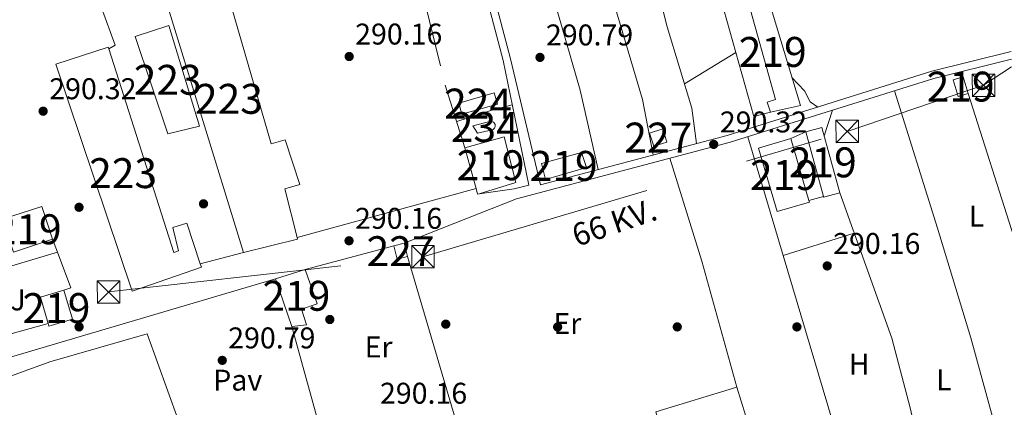
# Model space of a CAD drawing. Units: metres. Extents: x 601263 to 608200, y 4682876 to 4687630.
# Drawn here: x 604373 to 604702, y 4686904 to 4687034 of the extents above; entities that cross this region are included whole.
import ezdxf
from ezdxf.enums import TextEntityAlignment as Align

# ---------------------------------------------------------------- set-up
doc = ezdxf.new("R2010")
doc.units = ezdxf.units.M
doc.header["$MEASUREMENT"] = 0
for name, pattern in [('DGN Style 2', [86.79860000000002, 52.07916, -34.71944000000001]), ('DGN Style 3', [121.51804000000001, 86.79860000000001, -34.71944000000001]), ('DGN Style 7', [173.59720000000004, 78.11874, -34.71944000000001, 26.03958, -34.71944000000001])]:
    doc.linetypes.add(name, pattern=pattern)
for name, color, linetype, lineweight in [('Nivel 15', 7, 'Continuous', 0), ('Nivel 16', 7, 'Continuous', 0), ('Nivel 17', 7, 'Continuous', 0), ('Nivel 20', 7, 'Continuous', 0), ('Nivel 21', 7, 'Continuous', 0), ('Nivel 25', 7, 'Continuous', 0), ('Nivel 26', 7, 'Continuous', 0), ('Nivel 32', 7, 'Continuous', 0), ('Nivel 36', 7, 'Continuous', 0), ('Nivel 37', 7, 'Continuous', 0), ('Nivel 41', 7, 'Continuous', 0), ('Nivel 44', 7, 'Continuous', 0), ('Nivel 48', 7, 'Continuous', 0), ('Nivel 52', 7, 'Continuous', 0), ('Nivel 7', 7, 'Continuous', 0)]:
    doc.layers.add(name, color=color, linetype=linetype, lineweight=lineweight)
doc.styles.add('Style-Arial', font='txt')
doc.styles.add('Style-Arial Narrow', font='txt')
doc.styles.add('Style-Helvetica-Narrow-Oblique', font='txt')

# ---------------------------------------------------------------- blocks, each defined once
blk = doc.blocks.new('5PATER_1')
at = {"layer": 'Nivel 7', "linetype": 'Continuous', "lineweight": 0}
h = blk.add_hatch(color=51, dxfattribs=at)
edge = h.paths.add_edge_path()
edge.add_ellipse((-0.002078115940093994, -0.004258830100297928), major_axis=(-1.095731442372465, -1.110710699892244), ratio=0.9994222409660318, start_angle=0, end_angle=360)
blk = doc.blocks.new('5PERFI_1')
at = {"layer": 'Nivel 17', "linetype": 'Continuous', "lineweight": 0}
h = blk.add_hatch(color=7, dxfattribs=at)
edge = h.paths.add_edge_path()
edge.add_arc((0.005043391138315201, -2.677366137504578e-05), 1.559999999766158, 315.0000000018422, 675.0000000018422)
blk = doc.blocks.new('5TME')
at = {"layer": 'Nivel 32', "color": 7, "linetype": 'Continuous', "lineweight": 0}
for p, q in [((-3.75, 3.75), (3.75, -3.75)), ((3.729999996721745, 3.779999997466803), (-3.71000000089407, -3.780000001192093))]:
    blk.add_line(p, q, dxfattribs=at)
at = {"layer": 'Nivel 32', "color": 7, "linetype": 'Continuous', "lineweight": 0, "flags": 128}
blk.add_lwpolyline([(-3.75, -3.75), (3.75, -3.75), (3.75, 3.75), (-3.75, 3.75), (-3.71000000089407, -3.780000001192093)], dxfattribs=at)

msp = doc.modelspace()

# ---------------------------------------------------------------- linework, layer by layer
at = {"layer": 'Nivel 15', "color": 51, "linetype": 'Continuous', "lineweight": 13, "extrusion": (-0.01526623200437338, 0.05043843319091991, 0.9986104879369303), "elevation": 227465.7857991203, "flags": 128}
msp.add_lwpolyline([(-1936550.135107346, -4304856.166022092), (-1936550.143712901, -4304850.283460919), (-1936546.622732922, -4304850.283460921), (-1936546.614127368, -4304856.166022092), (-1936550.135107346, -4304856.166022092)], dxfattribs=at)
at = {"layer": 'Nivel 15', "color": 7, "linetype": 'Continuous', "lineweight": 0, "extrusion": (0.02623695009057968, 0.09002875031081262, 0.9955935147274805), "elevation": 438115.3313133284, "flags": 128}
msp.add_lwpolyline([(730998.2474860474, -4648350.626200054), (730987.822041925, -4648357.235058866), (730985.7387635037, -4648353.932022244), (730996.1738082394, -4648347.320377864), (730998.2474860474, -4648350.626200054)], dxfattribs=at)
at = {"layer": 'Nivel 15', "color": 1, "linetype": 'Continuous', "lineweight": 0, "extrusion": (0.1467813648387265, -0.01977085541372208, 0.9889713566187296), "elevation": -3634.507014910239, "flags": 128}
msp.add_lwpolyline([(4725753.678041022, 26247.81937566772), (4725755.678595871, 26243.63321032003), (4725751.518777244, 26241.60764644295), (4725749.518222399, 26245.79381178319), (4725753.678041022, 26247.81937566772)], dxfattribs=at)
at = {"layer": 'Nivel 15', "color": 51, "linetype": 'Continuous', "lineweight": 13, "extrusion": (-0.02643218913053959, -0.00778516409358494, 0.9996202932102787), "elevation": -52176.22878679067, "flags": 128}
msp.add_lwpolyline([(-4325205.497208871, 1903502.629020438), (-4325183.375931785, 1903502.629020434), (-4325183.377834929, 1903513.882135395), (-4325183.931446727, 1903513.878398336), (-4325205.489519442, 1903513.879311133), (-4325205.497208871, 1903502.629020438)], dxfattribs=at)
at = {"layer": 'Nivel 15', "color": 51, "linetype": 'Continuous', "lineweight": 13, "extrusion": (0.00835464206014116, -0.02549137298350046, 0.9996401301765867), "elevation": -114132.7972304033, "flags": 128}
msp.add_lwpolyline([(2034033.909685854, 4264105.811414409), (2034047.706862751, 4264105.814527722), (2034047.708166465, 4264094.255267439), (2034033.901486922, 4264094.255267438), (2034033.909685854, 4264105.811414409)], dxfattribs=at)
at = {"layer": 'Nivel 15', "color": 1, "linetype": 'Continuous', "lineweight": 13}
for points in [[(604437.0899999999, 4687060.719999999, 292.78), (604456.9400000013, 4686992.09, 293.71), (604461.620000001, 4686993.510000002, 291.85), (604466.4899999984, 4686978.52, 291.85), (604461.5, 4686977.109999999, 293.09), (604465.5599999987, 4686960.789999999, 294.89), (604465.6900000013, 4686960.280000001, 294.95), (604447.620000001, 4686955.809999999, 295.57), (604417.9899999984, 4687052.25, 293.4), (604437.0899999999, 4687060.719999999, 292.78)], [(604422.6999999993, 4687031.690000001, 295.57), (604432.9499999993, 4686997.989999998, 296.5), (604422.3599999994, 4686995.48, 295.57), (604411.4600000009, 4687027.969999999, 296.19), (604422.6999999993, 4687031.690000001, 295.57)], [(604402.3900000006, 4687024.5, 296.8), (604402.5700000003, 4687023.920000002, 296.81), (604424.3999999985, 4686955.800000001, 297.12), (604425.9600000009, 4686956.379999999, 293.4), (604424, 4686964.170000002, 291.85), (604428.6799999997, 4686965.600000001, 291.85), (604433.1900000013, 4686952.02, 292.71), (604433.5599999987, 4686950.920000002, 292.78), (604410.4400000013, 4686942.859999999, 297.12), (604384.8999999985, 4687018.77, 297.42), (604402.3900000006, 4687024.5, 296.8)], [(604415.3900000006, 4686928.66, 300.18), (604436.1600000001, 4686871.149999999, 299.25), (604372.0700000003, 4686847.780000001, 300.49), (604349.8099999987, 4686907.190000001, 300.8), (604382.9499999993, 4686919.309999999, 300.18), (604415.3900000006, 4686928.66, 300.18)]]:
    msp.add_polyline3d(points, dxfattribs=at)
at = {"layer": 'Nivel 15', "color": 51, "linetype": 'Continuous', "lineweight": 13}
for points in [[(604621.870000001, 4687044.84, 294.61), (604633.8099999987, 4687004.899999999, 295.85), (604623.8399999999, 4687002.68, 292.76), (604622.6999999993, 4687006.120000001, 292.76), (604625.5100000016, 4687006.969999999, 292.76), (604615.620000001, 4687042.530000001, 294.3), (604621.870000001, 4687044.84, 294.61)], [(604641.0399999991, 4686997.580000002, 293.06), (604646.9600000009, 4686975.75, 293.37), (604641.5899999999, 4686974.300000001, 293.37), (604641.5100000016, 4686974.580000002, 293.37), (604635.6700000018, 4686996.120000001, 293.06), (604641.0399999991, 4686997.580000002, 293.06)], [(604521.6799999997, 4686990.850000001, 293.68), (604534.7800000012, 4686994.52, 293.06), (604538.7100000009, 4686979.25, 294.61), (604526.4699999988, 4686975.43, 294.32), (604525.9100000001, 4686975.260000002, 294.3), (604525.379999999, 4686977.23, 294.22), (604521.6799999997, 4686990.850000001, 293.68)], [(604547.2300000004, 4686985.530000001, 293.06), (604560.6400000006, 4686989.190000001, 292.76), (604562.370000001, 4686984.199999999, 292.44), (604548.6400000006, 4686980.23, 292.76), (604547.2300000004, 4686985.530000001, 293.06)], [(604463.75, 4686931.09, 293.06), (604458.2899999991, 4686947.030000001, 294.61), (604468.2800000012, 4686950.170000002, 294.3), (604472.3099999987, 4686938.600000001, 294.61), (604467, 4686936.890000001, 293.68), (604468.7199999988, 4686931.580000002, 293.06), (604463.75, 4686931.09, 293.06)], [(604382.5700000003, 4686931.219999999, 295.88), (604382.3200000003, 4686932.07, 295.85), (604379.7399999984, 4686940.890000001, 295.57), (604387.629999999, 4686943.210000001, 295.57), (604390.4699999988, 4686933.539999999, 295.88), (604382.5700000003, 4686931.219999999, 295.88)]]:
    msp.add_polyline3d(points, dxfattribs=at)
at = {"layer": 'Nivel 15', "color": 4, "linetype": 'Continuous', "lineweight": 0}
msp.add_polyline3d([(604529.9600000009, 4686999.609999999, 289.97), (604530.2800000012, 4686999.649999999, 289.97), (604530.6000000015, 4686999.620000001, 289.97), (604530.8999999985, 4686999.530000001, 289.97), (604531.1799999997, 4686999.370000001, 289.97), (604531.4200000018, 4686999.16, 289.97), (604531.6000000015, 4686998.899999999, 289.97), (604531.7300000004, 4686998.609999999, 289.97), (604531.7899999991, 4686998.289999999, 289.97), (604531.7800000012, 4686997.98, 289.97), (604531.6999999993, 4686997.670000002, 289.97), (604531.5500000007, 4686997.379999999, 289.97), (604531.3500000015, 4686997.129999999, 289.97), (604531.1000000015, 4686996.940000001, 289.97), (604530.8200000003, 4686996.800000001, 289.97), (604525.8299999982, 4686995.690000001, 289.66), (604524.3500000015, 4686998.210000001, 289.97), (604529.9600000009, 4686999.609999999, 289.97)], dxfattribs=at)
at = {"layer": 'Nivel 15', "color": 1, "linetype": 'Continuous', "lineweight": 0}
msp.add_polyline3d([(604497.8500000015, 4686957.989999998, 292.04), (604498.9699999988, 4686953.620000001, 292.66), (604502.4699999988, 4686954.52, 292.35), (604501.3399999999, 4686958.890000001, 291.74), (604497.8500000015, 4686957.989999998, 292.04)], dxfattribs=at)
at = {"layer": 'Nivel 16', "color": 1, "linetype": 'Continuous', "lineweight": 13, "flags": 128}
for points, elevation in [([(604630.6000000015, 4686993.890000001), (604635.6700000018, 4686996.120000001)], 291.69), ([(604641.5100000016, 4686974.580000002), (604636.6900000013, 4686973.210000001)], 292), ([(604345.1499999985, 4686943.91), (604385.4400000013, 4686955.93)], 291.22), ([(604447.620000001, 4686955.809999999), (604433.1900000013, 4686952.02)], 292.51)]:
    msp.add_lwpolyline(points, dxfattribs=dict(at, elevation=elevation))
at = {"layer": 'Nivel 16', "color": 1, "linetype": 'Continuous', "lineweight": 13, "extrusion": (0.004818234618407271, 0.001324168791819049, 0.9999875155181552), "elevation": 9410.980445458896, "flags": 128}
msp.add_lwpolyline([(604516.9564065598, 4686968.877394687), (604457.1356072873, 4686952.437380273)], dxfattribs=at)
at = {"layer": 'Nivel 16', "color": 1, "linetype": 'Continuous', "lineweight": 13, "extrusion": (-0.006083678994835045, 0.01628612202965158, 0.9998488641185342), "elevation": 72947.32509788047, "flags": 128}
msp.add_lwpolyline([(-2206290.001805626, -4178497.254536672), (-2206290.001805626, -4178492.652949989)], dxfattribs=at)
at = {"layer": 'Nivel 16', "color": 1, "linetype": 'Continuous', "lineweight": 13, "extrusion": (0.009797823375589786, 0.00259110513348367, 0.9999486430968784), "elevation": 18358.26912251345, "flags": 128}
msp.add_lwpolyline([(604436.4100452289, 4686918.335397694), (604465.981663201, 4686926.155423943)], dxfattribs=at)
at = {"layer": 'Nivel 16', "color": 1, "linetype": 'Continuous', "lineweight": 13, "extrusion": (-0.005794081573595767, 0.0170812534702109, 0.9998373164663364), "elevation": 76849.09621220733, "flags": 128}
msp.add_lwpolyline([(-2077942.522864599, -4243711.444378132), (-2077942.907797709, -4243698.692953642), (-2077940.510757867, -4243698.692953642)], dxfattribs=at)
at = {"layer": 'Nivel 16', "color": 1, "linetype": 'Continuous', "lineweight": 13, "extrusion": (0.001714216424580661, 0.0005060737098697058, 0.9999984026744493), "elevation": 3699.312059687154, "flags": 128}
msp.add_lwpolyline([(604501.0827796459, 4686953.248064667), (604521.5327496007, 4686883.978055798), (604478.2326760814, 4686872.568054337)], dxfattribs=at)
at = {"layer": 'Nivel 16', "color": 1, "linetype": 'Continuous', "lineweight": 13, "extrusion": (-0.002165188085315593, -0.0006400024324484157, 0.9999974511754727), "elevation": -4016.994130339044, "flags": 128}
msp.add_lwpolyline([(604325.8337739259, 4686906.49899983), (604457.504136499, 4686945.419007801)], dxfattribs=at)
at = {"layer": 'Nivel 16', "color": 1, "linetype": 'Continuous', "lineweight": 13, "extrusion": (-0.01155633907050393, -0.003184598853363899, 0.9999281520976548), "elevation": -21619.55641532758, "flags": 128}
msp.add_lwpolyline([(604345.3227958344, 4686886.986875925), (604320.3908781111, 4686880.116841089)], dxfattribs=at)
at = {"layer": 'Nivel 16', "color": 1, "linetype": 'Continuous', "lineweight": 13}
for points in [[(604402.5700000003, 4687023.920000002, 292.82), (604404.7699999996, 4687025.100000001, 292.82), (604400.1499999985, 4687037.600000001, 292.82), (604408.7699999996, 4687047.59, 292.51), (604417.9899999984, 4687052.25, 292.51)], [(604623.8399999999, 4687002.68, 292.14), (604618.2300000004, 4687001.280000001, 291.83), (604607.2100000009, 4687040.580000002, 292.44), (604615.620000001, 4687042.530000001, 292.44)]]:
    msp.add_polyline3d(points, dxfattribs=at)
at = {"layer": 'Nivel 20', "color": 7, "linetype": 'DGN Style 2', "lineweight": 0}
for points in [[(604500.9499999993, 4687069.440000001, 291.62), (604501.1499999985, 4687068.789999999, 291.58), (604515.120000001, 4687011.760000002, 291.27), (604521.6799999997, 4686990.850000001, 291.89)], [(604621.8099999987, 4686802.510000002, 291.08), (604615, 4686802.379999999, 291.39), (604585.4600000009, 4686902.539999999, 290.46), (604612.620000001, 4686910.789999999, 290.46), (604633.25, 4686843.93, 291.39)]]:
    msp.add_polyline3d(points, dxfattribs=at)
at = {"layer": 'Nivel 21', "color": 7, "linetype": 'DGN Style 3', "lineweight": 0}
for points in [[(604546.9200000018, 4686978.420000002, 289.72), (604536.870000001, 4687020.57, 289.72), (604521.6799999997, 4687078.289999999, 290.03), (604515.3900000006, 4687098.629999999, 290.65), (604509.2899999991, 4687115.300000001, 290.65), (604501.9499999993, 4687130.02, 290.65), (604496.2899999991, 4687147, 290.96), (604495.7800000012, 4687151.359999999, 290.96), (604489.379999999, 4687168.699999999, 290.96)], [(604501.3399999999, 4686958.890000001, 289.84), (604538.9499999993, 4686973.719999999, 289.53), (604610.0399999991, 4686992.57, 290.46), (604678.3999999985, 4687013.969999999, 290.46), (604704.3599999994, 4687020.48, 290.15)]]:
    msp.add_polyline3d(points, dxfattribs=at)
at = {"layer": 'Nivel 21', "color": 7, "linetype": 'Continuous', "lineweight": 0}
for points in [[(604526.4699999988, 4686975.43, 289.84), (604538.120000001, 4686977.109999999, 289.53), (604543.0899999999, 4686978.350000001, 289.72), (604534.4499999993, 4687019.960000001, 289.72), (604519.2699999996, 4687077.600000001, 290.03), (604513.0199999996, 4687097.830000002, 290.65), (604506.9899999984, 4687114.300000001, 290.65), (604499.6400000006, 4687129.07, 290.65), (604493.8299999982, 4687146.449999999, 290.96), (604493.3299999982, 4687150.780000001, 290.96), (604487.0300000012, 4687167.830000002, 290.96)], [(604546.9200000018, 4686978.420000002, 289.72), (604609.3399999999, 4686994.98, 290.46), (604677.7199999988, 4687016.379999999, 290.46), (604704.3200000003, 4687023.039999999, 290.15)]]:
    msp.add_polyline3d(points, dxfattribs=at)
at = {"layer": 'Nivel 25', "color": 1, "linetype": 'Continuous', "lineweight": 0, "extrusion": (0.001393893007982241, -0.00502837899854967, 0.999986386140796), "elevation": -22434.92201650759, "flags": 128}
msp.add_lwpolyline([(604462.7582682297, 4686877.53198478), (604478.6286849268, 4686820.281260997)], dxfattribs=at)
at = {"layer": 'Nivel 32', "color": 6, "linetype": 'DGN Style 7', "lineweight": 0}
msp.add_polyline3d([(604402.5199999996, 4686942.609999999, 290.51), (604507.620000001, 4686954.370000001, 289.88), (604649.4699999988, 4686996.280000001, 289.87), (604695.0300000012, 4687011.719999999, 289.92), (604704.3900000006, 4687017.93, 290.11)], dxfattribs=at)
at = {"layer": 'Nivel 36', "color": 92, "linetype": 'Continuous', "lineweight": 0, "extrusion": (-0.01317281276615184, -0.008000242308238812, 0.9998812295102042), "elevation": -45171.77521194144, "flags": 128}
msp.add_lwpolyline([(604546.3952126876, 4686800.833964851), (604563.5878048018, 4686811.274298966)], dxfattribs=at)
at = {"layer": 'Nivel 36', "color": 92, "linetype": 'Continuous', "lineweight": 0, "extrusion": (0.002535179775935891, -0.007950416628916022, 0.9999651812632929), "elevation": -35440.85641452934, "flags": 128}
msp.add_lwpolyline([(604687.271867238, 4686875.329409909), (604702.5628829114, 4686827.377894398)], dxfattribs=at)
at = {"layer": 'Nivel 36', "color": 92, "linetype": 'Continuous', "lineweight": 0, "extrusion": (0.2612528887192966, -0.8667997629293807, 0.424741214295708), "elevation": -3904634.655023718, "flags": 128}
msp.add_lwpolyline([(1931360.274529032, 1832234.799223304), (1931372.2831081, 1832235.351517374), (1931379.680105552, 1832234.799223304)], dxfattribs=at)
at = {"layer": 'Nivel 36', "color": 92, "linetype": 'Continuous', "lineweight": 0, "elevation": 289.83, "flags": 128}
msp.add_lwpolyline([(604641.7800000012, 4686994.859999999), (604644.5100000016, 4687003.359999999)], dxfattribs=at)
at = {"layer": 'Nivel 36', "color": 92, "linetype": 'Continuous', "lineweight": 0, "extrusion": (0.948923846623232, 0.2796086184071992, 0.1461593439441559), "elevation": 1884301.343585549, "flags": 128}
msp.add_lwpolyline([(4324990.763569498, -278104.3337361636), (4324896.996790254, -278105.3850259003), (4324843.405010195, -278104.3337361631)], dxfattribs=at)
at = {"layer": 'Nivel 36', "color": 92, "linetype": 'Continuous', "lineweight": 0, "extrusion": (0.4898708171741192, 0.1435298447601118, 0.8598986952800306), "elevation": 969142.8893642183, "flags": 128}
msp.add_lwpolyline([(4327902.526321255, -1631993.021033231), (4327866.533193238, -1631993.687092967), (4327822.789461523, -1631993.021033231)], dxfattribs=at)
at = {"layer": 'Nivel 36', "color": 92, "linetype": 'Continuous', "lineweight": 0, "extrusion": (0.01151941322038951, 0.00360345894162269, 0.9999271564482655), "elevation": 24143.70882049124, "flags": 128}
msp.add_lwpolyline([(604584.6168964654, 4686898.268726315), (604608.3387784585, 4686905.688774493)], dxfattribs=at)
at = {"layer": 'Nivel 36', "color": 92, "linetype": 'Continuous', "lineweight": 0}
for points in [[(604509.7699999996, 4687239.98, 292.5), (604527.1400000006, 4687183.18, 292.5), (604533.370000001, 4687161.34, 290.33), (604537.8099999987, 4687150.330000002, 290.93), (604545.2600000016, 4687123.330000002, 290.65), (604564.8999999985, 4687061.52, 289.71), (604581.0199999996, 4687006.989999998, 290.08), (604584.6099999994, 4686988.41, 289.71)], [(604449.6600000001, 4687222.75, 291.27), (604460.3999999985, 4687220.27, 291.3), (604464.5, 4687220.07, 291.39), (604468.5599999987, 4687220.530000001, 291.49), (604491.3500000015, 4687230.93, 292.2), (604493.2199999988, 4687228.670000002, 292.2), (604494.1999999993, 4687221.559999999, 292.2), (604506.0300000012, 4687189.059999999, 291.88), (604508.7100000009, 4687184.960000001, 291.88), (604511.5, 4687177.449999999, 291.82), (604516.4100000001, 4687160.300000001, 291.27), (604536, 4687102.350000001, 290.58), (604542.9699999988, 4687076.32, 290.34), (604543.4600000009, 4687071.350000001, 290.34), (604548.1499999985, 4687051.91, 290.34), (604560.1799999997, 4687010.100000001, 290.34), (604566.2600000016, 4686983.550000001, 290.03)], [(604599.0700000003, 4686992.25, 290.02), (604597.4899999984, 4687004.109999999, 289.94), (604589.3099999987, 4687031.27, 289.76), (604580.870000001, 4687064.550000001, 290.02), (604580.379999999, 4687069.52, 290.02), (604570.1400000006, 4687104.030000001, 290.02), (604557.1900000013, 4687151.859999999, 290.02), (604552.3900000006, 4687167.66, 290.46), (604542.9299999997, 4687191.399999999, 292.19)], [(604631.0100000016, 4687014.27, 290.33), (604635.2199999988, 4687009.82, 290.33), (604637.0700000003, 4687006.199999999, 290.39), (604639.6099999994, 4687004.449999999, 290.02)], [(604706.6000000015, 4686870.190000001, 290.5), (604705.620000001, 4686873.260000002, 290.54), (604690.8299999982, 4686927.280000001, 290.74), (604679.6999999993, 4686963.91, 291.02), (604665.3399999999, 4687009.879999999, 290.14)], [(604679.3399999999, 4686865.93, 289.84), (604670.5700000003, 4686903.93, 289.85), (604664.3599999994, 4686927.140000001, 289.91), (604646.9600000009, 4686975.75, 289.53)]]:
    msp.add_polyline3d(points, dxfattribs=at)
at = {"layer": 'Nivel 52', "color": 1, "linetype": 'Continuous', "lineweight": 13, "extrusion": (-0.02643218913053959, -0.00778516409358494, 0.9996202932102787), "elevation": -52176.22878679067, "flags": 128}
msp.add_lwpolyline([(-4325205.497208871, 1903502.629020438), (-4325183.375931785, 1903502.629020434), (-4325183.377834929, 1903513.882135395), (-4325183.931446727, 1903513.878398336), (-4325205.489519442, 1903513.879311133)], close=True, dxfattribs=at)
at = {"layer": 'Nivel 52', "color": 1, "linetype": 'Continuous', "lineweight": 13}
for points in [[(604437.0899999999, 4687060.719999999, 292.78), (604417.9899999984, 4687052.25, 293.4), (604447.620000001, 4686955.809999999, 295.57), (604465.6900000013, 4686960.280000001, 294.95), (604465.5599999987, 4686960.789999999, 294.89), (604461.5, 4686977.109999999, 293.09), (604466.4899999984, 4686978.52, 291.85), (604461.620000001, 4686993.510000002, 291.85), (604456.9400000013, 4686992.09, 293.71)], [(604621.870000001, 4687044.84, 294.61), (604615.620000001, 4687042.530000001, 294.3), (604625.5100000016, 4687006.969999999, 292.76), (604622.6999999993, 4687006.120000001, 292.76), (604623.8399999999, 4687002.68, 292.76), (604633.8099999987, 4687004.899999999, 295.85)], [(604402.3900000006, 4687024.5, 296.8), (604384.8999999985, 4687018.77, 297.42), (604410.4400000013, 4686942.859999999, 297.12), (604433.5599999987, 4686950.920000002, 292.78), (604433.1900000013, 4686952.02, 292.71), (604428.6799999997, 4686965.600000001, 291.85), (604424, 4686964.170000002, 291.85), (604425.9600000009, 4686956.379999999, 293.4), (604424.3999999985, 4686955.800000001, 297.12), (604402.5700000003, 4687023.920000002, 296.81)], [(604641.0399999991, 4686997.580000002, 293.06), (604635.6700000018, 4686996.120000001, 293.06), (604641.5100000016, 4686974.580000002, 293.37), (604641.5899999999, 4686974.300000001, 293.37), (604646.9600000009, 4686975.75, 293.37)], [(604521.6799999997, 4686990.850000001, 293.68), (604525.379999999, 4686977.23, 294.22), (604525.9100000001, 4686975.260000002, 294.3), (604526.4699999988, 4686975.43, 294.32), (604538.7100000009, 4686979.25, 294.61), (604534.7800000012, 4686994.52, 293.06)], [(604463.75, 4686931.09, 293.06), (604468.7199999988, 4686931.580000002, 293.06), (604467, 4686936.890000001, 293.68), (604472.3099999987, 4686938.600000001, 294.61), (604468.2800000012, 4686950.170000002, 294.3), (604458.2899999991, 4686947.030000001, 294.61)], [(604382.5700000003, 4686931.219999999, 295.88), (604390.4699999988, 4686933.539999999, 295.88), (604387.629999999, 4686943.210000001, 295.57), (604379.7399999984, 4686940.890000001, 295.57), (604382.3200000003, 4686932.07, 295.85)], [(604415.3900000006, 4686928.66, 300.18), (604382.9499999993, 4686919.309999999, 300.18), (604349.8099999987, 4686907.190000001, 300.8), (604372.0700000003, 4686847.780000001, 300.49), (604436.1600000001, 4686871.149999999, 299.25)]]:
    msp.add_polyline3d(points, close=True, dxfattribs=at)
at = {"layer": 'Nivel 52', "color": 1, "linetype": 'Continuous', "lineweight": 0}
msp.add_polyline3d([(604529.9600000009, 4686999.609999999, 289.97), (604524.3500000015, 4686998.210000001, 289.97), (604525.8299999982, 4686995.690000001, 289.66), (604530.8200000003, 4686996.800000001, 289.97), (604531.1000000015, 4686996.940000001, 289.97), (604531.3500000015, 4686997.129999999, 289.97), (604531.5500000007, 4686997.379999999, 289.97), (604531.6999999993, 4686997.670000002, 289.97), (604531.7800000012, 4686997.98, 289.97), (604531.7899999991, 4686998.289999999, 289.97), (604531.7300000004, 4686998.609999999, 289.97), (604531.6000000015, 4686998.899999999, 289.97), (604531.4200000018, 4686999.16, 289.97), (604531.1799999997, 4686999.370000001, 289.97), (604530.8999999985, 4686999.530000001, 289.97), (604530.6000000015, 4686999.620000001, 289.97), (604530.2800000012, 4686999.649999999, 289.97)], close=True, dxfattribs=at)
at = {"layer": 'Nivel 52', "color": 1, "linetype": 'Continuous', "lineweight": 13}
for points in [[(604422.6999999993, 4687031.690000001, 295.57), (604411.4600000009, 4687027.969999999, 296.19), (604422.3599999994, 4686995.48, 295.57), (604432.9499999993, 4686997.989999998, 296.5)], [(604688.2399999984, 4687014.59, 291.83), (604684.870000001, 4687013.57, 291.83), (604686.5799999982, 4687007.949999999, 292.14), (604689.9499999993, 4687008.969999999, 292.14)], [(604547.2300000004, 4686985.530000001, 293.06), (604548.6400000006, 4686980.23, 292.76), (604562.370000001, 4686984.199999999, 292.44), (604560.6400000006, 4686989.190000001, 292.76)], [(604367.120000001, 4686966.920000002, 295.26), (604370.7100000009, 4686955.940000001, 294.95), (604383.8299999982, 4686960.239999998, 294.95), (604380.2300000004, 4686971.219999999, 295.26)]]:
    msp.add_3dface(points, dxfattribs=at)
at = {"layer": 'Nivel 52', "color": 7, "linetype": 'Continuous', "lineweight": 0}
msp.add_3dface([(604519.6000000015, 4687005.760000002, 290.59), (604520.6700000018, 4687002.02, 290.9), (604532.5300000012, 4687005.420000002, 290.28), (604531.4499999993, 4687009.16, 289.97)], dxfattribs=at)
at = {"layer": 'Nivel 52', "color": 1, "linetype": 'Continuous', "lineweight": 0}
for points in [[(604583.4200000018, 4686995.710000001, 293.06), (604584.8500000015, 4686991.32, 292.76), (604589.2199999988, 4686992.75, 292.14), (604587.7899999991, 4686997.140000001, 292.44)], [(604497.8500000015, 4686957.989999998, 292.04), (604498.9699999988, 4686953.620000001, 292.66), (604502.4699999988, 4686954.52, 292.35), (604501.3399999999, 4686958.890000001, 291.74)]]:
    msp.add_3dface(points, dxfattribs=at)

# ---------------------------------------------------------------- block references
at = {"layer": 'Nivel 17', "color": 7, "linetype": 'Continuous', "lineweight": 0}
for p in [(604392.6600000001, 4686970.93, 290.48), (604434.2699999996, 4686972.080000002, 290.16), (604476.4899999984, 4686933.41, 290.16), (604392.6600000001, 4686930.940000001, 290.63), (604515.2600000016, 4686931.850000001, 290.16), (604552.6600000001, 4686930.93, 290.16), (604592.6600000001, 4686930.93, 290.32), (604632.6600000001, 4686930.93, 290.32)]:
    msp.add_blockref('5PERFI_1', p, dxfattribs=at)
at = {"layer": 'Nivel 32', "color": 7, "linetype": 'Continuous', "lineweight": 0}
for p in [(604695.0300000012, 4687011.73, 289.92), (604649.4600000009, 4686996.289999999, 289.87), (604507.620000001, 4686954.379999999, 289.88), (604402.5199999996, 4686942.609999999, 290.51)]:
    msp.add_blockref('5TME', p, dxfattribs=at)
at = {"layer": 'Nivel 7', "color": 51, "linetype": 'Continuous', "lineweight": 0}
for p in [(604482.9800000004, 4687021.34, 290.16), (604546.7699999996, 4687021.039999999, 290.79), (604380.6600000001, 4687003.059999999, 290.32), (604604.8399999999, 4686991.949999999, 290.32), (604482.9299999997, 4686959.73, 290.16), (604642.7899999991, 4686951.32, 290.16), (604440.5399999991, 4686919.75, 290.79)]:
    msp.add_blockref('5PATER_1', p, dxfattribs=at)

# ---------------------------------------------------------------- texts
at = {"layer": 'Nivel 26', "color": 92, "linetype": 'Continuous', "lineweight": 0, "style": 'Style-Arial'}
msp.add_text('J', height=6.99996, dxfattribs=at).set_placement((604372.2807015739, 4686939.95998, 290.33), align=Align.MIDDLE_CENTER)
at = {"layer": 'Nivel 26', "color": 7, "linetype": 'Continuous', "lineweight": 0, "style": 'Style-Arial'}
msp.add_text('Pav', height=6.99996, dxfattribs=at).set_placement((604445.7223970331, 4686913.13998, 290.43), align=Align.MIDDLE_CENTER)
at = {"layer": 'Nivel 37', "color": 92, "linetype": 'Continuous', "lineweight": 0, "style": 'Style-Arial Narrow'}
for s, p in [('L', (604692.6931471042, 4686967.919980001, 290.13)), ('Er', (604555.9108149968, 4686932.09998, 290.13)), ('Er', (604492.8008149974, 4686924.229979999, 290.16)), ('H', (604653.4492019713, 4686918.489980001, 289.71)), ('L', (604681.793147102, 4686913.219979998, 290.3))]:
    msp.add_text(s, height=6.99996, dxfattribs=at).set_placement(p, align=Align.MIDDLE_CENTER)
at = {"layer": 'Nivel 41', "color": 7, "linetype": 'Continuous', "lineweight": 0, "style": 'Style-Arial'}
for s, p in [('290.16', (604484.9699999988, 4687025.34, 290.16)), ('290.79', (604548.7600000016, 4687025.039999999, 290.79)), ('290.32', (604382.7100000009, 4687007.059999999, 290.32)), ('290.32', (604606.8900000006, 4686995.949999999, 290.32)), ('290.16', (604484.9200000018, 4686963.73, 290.16)), ('290.16', (604644.7800000012, 4686955.32, 290.16)), ('290.79', (604442.5300000012, 4686923.75, 290.79)), ('290.16', (604493.2699999996, 4686905.260000002, 290.16))]:
    msp.add_text(s, height=6.99996, dxfattribs=at).set_placement(p)
at = {"layer": 'Nivel 44', "color": 7, "linetype": 'Continuous', "lineweight": 0, "style": 'Style-Helvetica-Narrow-Oblique'}
msp.add_text('66 KV.', height=7.499880000000001, rotation=18.72076110078419, dxfattribs=at).set_placement((604572.8159880005, 4686962.331932116, 289.83), align=Align.CENTER)
at = {"layer": 'Nivel 48', "color": 1, "linetype": 'Continuous', "lineweight": 0, "style": 'Style-Arial Narrow'}
for s, p in [('219', (604624.5846221037, 4687022.859979998, 290.32)), ('223', (604422.3146221042, 4687013.52998, 290.79)), ('219', (604687.4146221057, 4687011.269979998, 290.04)), ('223', (604442.7746221051, 4687007.179979999, 290.5)), ('227', (604586.3246221058, 4686994.229979999, 289.81)), ('219', (604641.3146221042, 4686985.93998, 289.76)), ('223', (604407.3846221045, 4686982.339979999, 290.28)), ('219', (604530.234622106, 4686984.979979999, 289.74)), ('219', (604554.6846221052, 4686984.759980001, 289.9)), ('219', (604628.3346221037, 4686981.699979998, 289.99)), ('219', (604375.4746221043, 4686963.579980001, 290.33)), ('227', (604500.154622104, 4686956.249979999, 289.87)), ('219', (604465.3246221058, 4686941.329980001, 290.18)), ('219', (604385.1046221033, 4686937.219979998, 290.51))]:
    msp.add_text(s, height=9.99996, dxfattribs=at).set_placement(p, align=Align.MIDDLE_CENTER)
at = {"layer": 'Nivel 48', "color": 7, "linetype": 'Continuous', "lineweight": 0, "style": 'Style-Arial Narrow'}
msp.add_text('224', height=9.99996, dxfattribs=at).set_placement((604526.0646221042, 4687005.589979999, 290.08), align=Align.MIDDLE_CENTER)
at = {"layer": 'Nivel 48', "color": 4, "linetype": 'Continuous', "lineweight": 0, "style": 'Style-Arial Narrow'}
msp.add_text('234', height=9.99996, dxfattribs=at).set_placement((604528.2946221046, 4686997.739980001, 290.23), align=Align.MIDDLE_CENTER)

doc.saveas('drawing.dxf')
